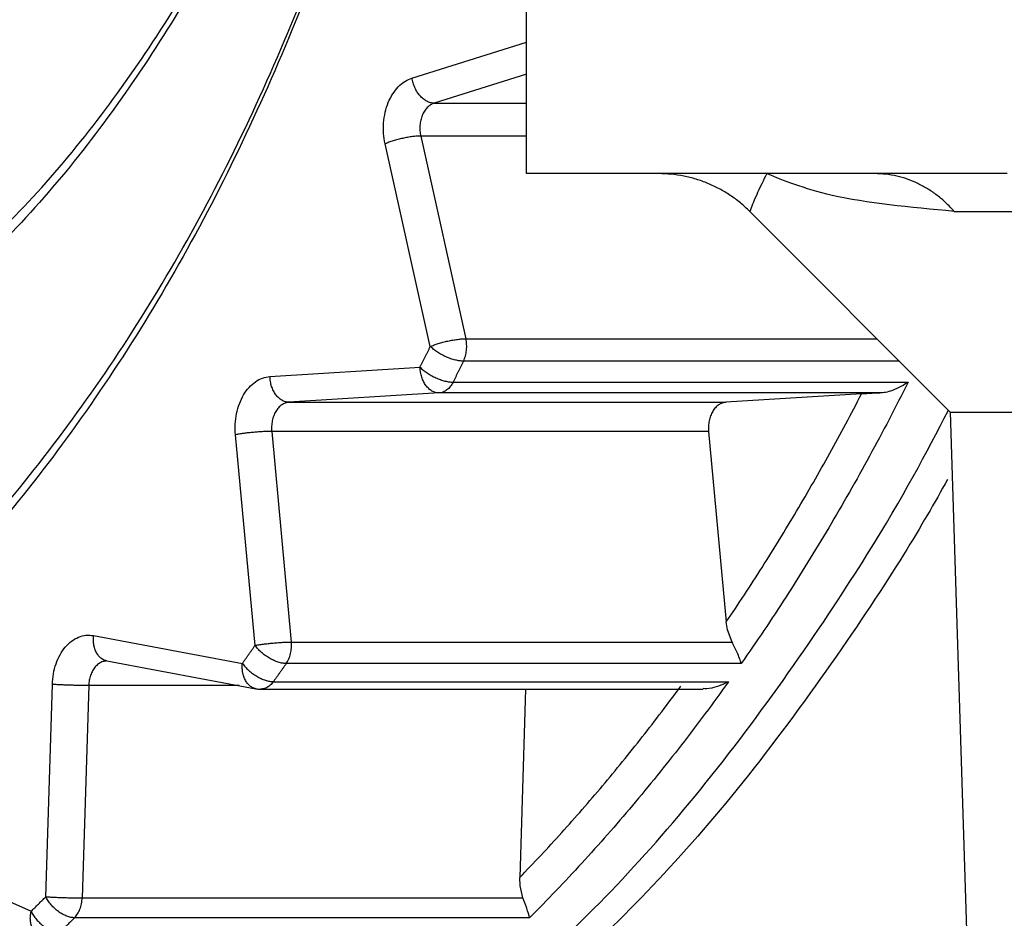
# Model space of a CAD drawing. Extents: x 213 to 6178, y 293 to 4741.
# Drawn here: x 2767 to 2774, y 1400 to 1407 of the extents above; entities that cross this region are included whole.
import ezdxf

# ---------------------------------------------------------------- set-up
doc = ezdxf.new("R2010")
doc.units = 0
doc.layers.get('0').update_dxf_attribs({"linetype": 'CONTINUOUS'})
doc.layers.get('DEFPOINTS').update_dxf_attribs({"linetype": 'CONTINUOUS'})
doc.layers.add('DD0', color=4, linetype='CONTINUOUS')
doc.layers.add('M0', color=3, linetype='CONTINUOUS')
doc.styles.get("Standard").update_dxf_attribs({"font": 'txt', "bigfont": 'BIGFONT'})
doc.dimstyles.get("Standard").update_dxf_attribs({"dimtxt": 58.333335, "dimasz": 50.000001, "dimexe": 1.5, "dimexo": 0.5, "dimgap": 1.5, "dimtad": 3, "dimtih": 1, "dimtoh": 1, "dimtxsty": 'STANDARD', "dimblk1": 'OPEN', "dimblk2": 'OPEN', "dimsah": 1, "dimcen": 0.09, "dimazin": 3, "dimtfac": 1, "dimtdec": 4, "dimtofl": 0, "dimtmove": 0, "dimatfit": 3, "dimtolj": 1, "dimtzin": 0})

# ---------------------------------------------------------------- blocks, each defined once
blk = doc.blocks.new('_OPEN')
at = {"color": 0}
for p, q in [((-0.965926, 0.258819), (0, 0)), ((0, 0), (-1, 0)), ((0, 0), (-0.965926, -0.258819))]:
    blk.add_line(p, q, dxfattribs=at)
blk = doc.blocks.new('*D3')
at = {"layer": 'DD0'}
for p, q in [((2731.431895, 1440.942161), (2432.052412, 1440.942161)), ((2457.052413, 1390.94216), (2457.052413, 985.9421)), ((2798.831748, 935.942099), (2432.052412, 935.942099))]:
    blk.add_line(p, q, dxfattribs=at)
at = {"layer": 'DEFPOINTS'}
for p in [(2457.052413, 1440.942109), (2739.765111, 1440.942109), (2807.165119, 935.942109)]:
    blk.add_point(p, dxfattribs=at)
at = {"layer": 'DD0', "xscale": 50.000001, "yscale": 50.000001}
for p, rotation in [((2457.052413, 1440.942161), 90), ((2457.052413, 935.942099), 270)]:
    blk.add_blockref('_OPEN', p, dxfattribs=dict(at, rotation=rotation))
at = {"layer": 'DD0', "width": 0.833333}
blk.add_text('５０５', height=50.000001, rotation=90.000003, dxfattribs=at).set_placement((2432.052412, 1117.525446))

msp = doc.modelspace()

# ---------------------------------------------------------------- linework, layer by layer
at = {"layer": 'M0'}
for p, q in [((2770.773176, 1405.442092), (2770.773176, 1413.033637)), ((2769.884411, 1406.184594), (2770.773176, 1406.463246)), ((2770.773176, 1406.214054), (2770.05643, 1405.989337)), ((2770.05643, 1405.989337), (2770.773176, 1405.989337)), ((2769.952181, 1405.733939), (2770.303044, 1404.1601)), ((2770.773176, 1405.733939), (2769.952181, 1405.733939)), ((2770.026747, 1404.099959), (2769.675884, 1405.673798)), ((2771.801296, 1405.442092), (2770.773176, 1405.442092)), ((2772.641036, 1405.442092), (2771.801296, 1405.442092)), ((2773.480776, 1405.442092), (2772.641036, 1405.442092)), ((2774.508897, 1405.442092), (2773.480776, 1405.442092)), ((2772.509936, 1405.147272), (2774.066094, 1403.591129)), ((2774.095926, 1405.149202), (2778.694663, 1405.149202)), ((2770.303044, 1404.1601), (2773.497108, 1404.1601)), ((2773.671034, 1403.986181), (2770.284477, 1403.986181)), ((2768.781189, 1403.866823), (2769.946966, 1403.938803)), ((2770.203773, 1403.823163), (2773.739311, 1403.823163)), ((2770.094547, 1403.738993), (2768.928799, 1403.667013)), ((2768.928799, 1403.667013), (2772.322897, 1403.667013)), ((2773.518774, 1403.738993), (2770.094547, 1403.738993)), ((2773.377303, 1403.732117), (2772.322897, 1403.667013)), ((2773.377303, 1403.732117), (2773.459199, 1403.736483)), ((2773.459199, 1403.736483), (2773.518774, 1403.738993)), ((2774.066094, 1403.591129), (2774.463806, 1390.864368)), ((2774.066094, 1403.591129), (2792.245123, 1403.591129)), ((2768.794749, 1403.441097), (2768.947068, 1401.805009)), ((2772.188875, 1403.441097), (2768.794749, 1403.441097)), ((2772.188875, 1403.441097), (2772.326622, 1401.961315)), ((2768.665436, 1401.778902), (2768.513117, 1403.414998)), ((2772.336725, 1401.899147), (2772.326622, 1401.961315)), ((2767.410162, 1401.855181), (2768.567059, 1401.639792)), ((2772.371266, 1401.805009), (2772.336725, 1401.899147)), ((2768.947068, 1401.805009), (2772.371266, 1401.805009)), ((2767.514739, 1401.658583), (2767.514977, 1401.65856)), ((2767.514977, 1401.65856), (2768.671874, 1401.443172)), ((2772.44294, 1401.638287), (2768.907401, 1401.638287)), ((2767.039779, 1399.827416), (2767.090682, 1401.476051)), ((2767.373386, 1401.467334), (2767.322484, 1399.818692)), ((2768.542084, 1401.467334), (2767.373386, 1401.467334)), ((2768.807891, 1401.497568), (2772.34343, 1401.497568)), ((2768.708471, 1401.439789), (2772.146616, 1401.439789)), ((2770.766649, 1401.439789), (2770.721469, 1399.976197)), ((2765.812937, 1400.210801), (2766.925815, 1399.71457)), ((2770.723823, 1399.913552), (2770.721469, 1399.976197)), ((2770.746711, 1399.818692), (2770.723823, 1399.913552)), ((2767.322484, 1399.818692), (2770.746711, 1399.818692)), ((2770.798508, 1399.664241), (2767.262969, 1399.664241))]:
    msp.add_line(p, q, dxfattribs=at)
msp.add_arc((2768.708476, 1401.639789), 0.2, 259.453161, 270, dxfattribs=at)
at = {"layer": 'M0', "extrusion": (0, 0, -1)}
for points, knots in [([(2770.303581, 1412.401277), (2770.285115, 1412.1631), (2770.266652, 1411.924925), (2770.229581, 1411.613371), (2770.157654, 1411.008865), (2770.015694, 1410.128129), (2769.839141, 1409.343462), (2769.662589, 1408.558795), (2769.451454, 1407.870197), (2769.199345, 1407.189685), (2768.947236, 1406.509173), (2768.654164, 1405.836753), (2768.326345, 1405.206452), (2767.998527, 1404.576152), (2767.635972, 1403.987967), (2767.242256, 1403.443831), (2766.84854, 1402.899695), (2766.423674, 1402.399606), (2765.974376, 1401.946354), (2765.525078, 1401.493102), (2765.051358, 1401.08668), (2764.554772, 1400.751832), (2764.058186, 1400.416984), (2763.538744, 1400.153703), (2763.019297, 1399.890426)], [0, 0, 0, 0, 1, 1, 1, 2, 2, 2, 3, 3, 3, 4, 4, 4, 5, 5, 5, 6, 6, 6, 7, 7, 7, 8, 8, 8, 8]), ([(2763.119194, 1400.081608), (2763.631569, 1400.341303), (2764.143949, 1400.600993), (2764.633778, 1400.931287), (2765.123607, 1401.26158), (2765.590896, 1401.662466), (2766.03407, 1402.109559), (2766.477244, 1402.556652), (2766.896312, 1403.049942), (2767.284665, 1403.586666), (2767.673018, 1404.123391), (2768.030667, 1404.703543), (2768.354032, 1405.325304), (2768.677397, 1405.947065), (2768.966487, 1406.610428), (2769.21514, 1407.281558), (2769.463793, 1407.952688), (2769.672018, 1408.631584), (2769.846234, 1409.406024), (2770.020451, 1410.180464), (2770.160668, 1411.050446), (2770.23137, 1411.645058), (2770.266794, 1411.942986), (2770.284771, 1412.171785), (2770.302746, 1412.400584)], [0, 0, 0, 0, 1, 1, 1, 2, 2, 2, 3, 3, 3, 4, 4, 4, 5, 5, 5, 6, 6, 6, 7, 7, 7, 8, 8, 8, 8]), ([(2769.846681, 1412.028204), (2769.807317, 1411.718892), (2769.767957, 1411.409578), (2769.678983, 1410.973701), (2769.571352, 1410.446421), (2769.391131, 1409.733935), (2769.181106, 1409.101273), (2768.97108, 1408.468612), (2768.73126, 1407.915772), (2768.454436, 1407.384987), (2768.177612, 1406.854202), (2767.863795, 1406.345471), (2767.522398, 1405.880193), (2767.181001, 1405.414916), (2766.812033, 1404.993085), (2766.415063, 1404.63544), (2766.018093, 1404.277794), (2765.59313, 1403.984331), (2765.168164, 1403.69087)], [0, 0, 0, 0, 1, 1, 1, 2, 2, 2, 3, 3, 3, 4, 4, 4, 5, 5, 5, 6, 6, 6, 6]), ([(2765.254292, 1403.874944), (2765.671633, 1404.163142), (2766.088978, 1404.451336), (2766.47881, 1404.802549), (2766.868642, 1405.153762), (2767.230972, 1405.567989), (2767.566237, 1406.024951), (2767.901502, 1406.481912), (2768.209711, 1406.981602), (2768.481526, 1407.502721), (2768.753341, 1408.02384), (2768.988772, 1408.566387), (2769.195143, 1409.188192), (2769.401514, 1409.809996), (2769.578834, 1410.511056), (2769.68408, 1411.027002), (2769.768044, 1411.43862), (2769.806142, 1411.732421), (2769.844237, 1412.026222)], [0, 0, 0, 0, 1, 1, 1, 2, 2, 2, 3, 3, 3, 4, 4, 4, 5, 5, 5, 6, 6, 6, 6]), ([(2769.675884, 1405.673798), (2769.671121, 1405.700649), (2769.666354, 1405.727502), (2769.664142, 1405.754867), (2769.66193, 1405.782233), (2769.662263, 1405.810115), (2769.66447, 1405.837621), (2769.666677, 1405.865127), (2769.670749, 1405.892262), (2769.676808, 1405.918512), (2769.682867, 1405.944762), (2769.690903, 1405.970134), (2769.70068, 1405.994076), (2769.710456, 1406.018017), (2769.721966, 1406.040536), (2769.735012, 1406.061079), (2769.748058, 1406.081622), (2769.762632, 1406.100197), (2769.778374, 1406.116653), (2769.794117, 1406.133108), (2769.811021, 1406.147451), (2769.828889, 1406.158421), (2769.846757, 1406.16939), (2769.865583, 1406.176994), (2769.884411, 1406.184594)], [0, 0, 0, 0, 1, 1, 1, 2, 2, 2, 3, 3, 3, 4, 4, 4, 5, 5, 5, 6, 6, 6, 7, 7, 7, 8, 8, 8, 8]), ([(2770.05643, 1405.989337), (2770.047067, 1405.990059), (2770.037706, 1405.990787), (2770.028267, 1405.993085), (2770.018827, 1405.995382), (2770.009312, 1405.999259), (2769.999984, 1406.004201), (2769.990657, 1406.009143), (2769.98152, 1406.015162), (2769.972715, 1406.022246), (2769.96391, 1406.029331), (2769.955442, 1406.03749), (2769.947473, 1406.046528), (2769.939503, 1406.055565), (2769.932038, 1406.06549), (2769.92524, 1406.076114), (2769.918442, 1406.086738), (2769.912316, 1406.098067), (2769.906882, 1406.109873), (2769.901448, 1406.121678), (2769.896713, 1406.133967), (2769.893083, 1406.1465), (2769.889453, 1406.159032), (2769.886934, 1406.171815), (2769.884411, 1406.184594)], [0, 0, 0, 0, 1, 1, 1, 2, 2, 2, 3, 3, 3, 4, 4, 4, 5, 5, 5, 6, 6, 6, 7, 7, 7, 8, 8, 8, 8]), ([(2770.05643, 1405.989337), (2770.047023, 1405.985537), (2770.037621, 1405.981731), (2770.028684, 1405.976246), (2770.019747, 1405.970761), (2770.011284, 1405.963588), (2770.003412, 1405.955362), (2769.995539, 1405.947137), (2769.988264, 1405.93785), (2769.981745, 1405.927579), (2769.975227, 1405.917308), (2769.969473, 1405.906045), (2769.964579, 1405.894074), (2769.959686, 1405.882103), (2769.955662, 1405.869416), (2769.952628, 1405.856292), (2769.949595, 1405.843169), (2769.94756, 1405.829603), (2769.946459, 1405.81585), (2769.945359, 1405.802097), (2769.945201, 1405.788153), (2769.94631, 1405.77447), (2769.947419, 1405.760787), (2769.949803, 1405.747362), (2769.952181, 1405.733939)], [0, 0, 0, 0, 1, 1, 1, 2, 2, 2, 3, 3, 3, 4, 4, 4, 5, 5, 5, 6, 6, 6, 7, 7, 7, 8, 8, 8, 8]), ([(2769.952181, 1405.733939), (2769.94242, 1405.733711), (2769.932661, 1405.733486), (2769.921992, 1405.732776), (2769.911323, 1405.732067), (2769.89975, 1405.730879), (2769.887779, 1405.729356), (2769.875807, 1405.727834), (2769.86344, 1405.725983), (2769.850853, 1405.723798), (2769.838267, 1405.721614), (2769.825463, 1405.719103), (2769.812677, 1405.716318), (2769.799891, 1405.713533), (2769.787122, 1405.710478), (2769.774649, 1405.707206), (2769.762176, 1405.703934), (2769.749995, 1405.70045), (2769.73826, 1405.696812), (2769.726525, 1405.693174), (2769.715232, 1405.689386), (2769.704912, 1405.685525), (2769.694591, 1405.681663), (2769.685236, 1405.677731), (2769.675884, 1405.673798)], [0, 0, 0, 0, 1, 1, 1, 2, 2, 2, 3, 3, 3, 4, 4, 4, 5, 5, 5, 6, 6, 6, 7, 7, 7, 8, 8, 8, 8]), ([(2772.508386, 1405.149202), (2772.484591, 1405.171687), (2772.460791, 1405.194163), (2772.435669, 1405.215103), (2772.410546, 1405.236042), (2772.384094, 1405.25543), (2772.356841, 1405.273567), (2772.329588, 1405.291705), (2772.301526, 1405.308575), (2772.27268, 1405.324015), (2772.243833, 1405.339455), (2772.214194, 1405.353449), (2772.183958, 1405.365977), (2772.153722, 1405.378504), (2772.122881, 1405.38955), (2772.091571, 1405.399035), (2772.060261, 1405.40852), (2772.028476, 1405.416431), (2771.996382, 1405.422884), (2771.964289, 1405.429338), (2771.931882, 1405.43432), (2771.899316, 1405.437279), (2771.866751, 1405.440238), (2771.834022, 1405.441161), (2771.801296, 1405.442092)], [0, 0, 0, 0, 1, 1, 1, 2, 2, 2, 3, 3, 3, 4, 4, 4, 5, 5, 5, 6, 6, 6, 7, 7, 7, 8, 8, 8, 8]), ([(2772.641036, 1405.442092), (2772.64026, 1405.44063), (2772.639485, 1405.439169), (2772.638682, 1405.437644), (2772.619359, 1405.400941), (2772.584541, 1405.327861), (2772.560242, 1405.273724), (2772.535943, 1405.219586), (2772.522166, 1405.184398), (2772.508386, 1405.149202)], [0, 0, 0, 0, 1, 1, 1, 2, 2, 2, 3, 3, 3, 3]), ([(2774.095926, 1405.149202), (2773.755404, 1405.180949), (2773.414887, 1405.212697), (2773.14848, 1405.273724), (2772.929864, 1405.323803), (2772.761159, 1405.393599), (2772.652063, 1405.437644), (2772.648341, 1405.439147), (2772.644689, 1405.440619), (2772.641036, 1405.442092)], [0, 0, 0, 0, 1, 1, 1, 2, 2, 2, 3, 3, 3, 3]), ([(2774.095926, 1405.149202), (2774.075221, 1405.171687), (2774.054511, 1405.194163), (2774.032656, 1405.215103), (2774.0108, 1405.236042), (2773.987792, 1405.25543), (2773.964081, 1405.273567), (2773.940369, 1405.291705), (2773.915948, 1405.308575), (2773.890856, 1405.324015), (2773.865765, 1405.339455), (2773.839997, 1405.353449), (2773.813698, 1405.365977), (2773.787399, 1405.378504), (2773.760563, 1405.38955), (2773.733321, 1405.399035), (2773.706079, 1405.40852), (2773.678426, 1405.416431), (2773.650501, 1405.422884), (2773.622575, 1405.429338), (2773.594373, 1405.43432), (2773.566041, 1405.437279), (2773.537708, 1405.440238), (2773.509241, 1405.441161), (2773.480776, 1405.442092)], [0, 0, 0, 0, 1, 1, 1, 2, 2, 2, 3, 3, 3, 4, 4, 4, 5, 5, 5, 6, 6, 6, 7, 7, 7, 8, 8, 8, 8]), ([(2770.026747, 1404.099959), (2770.036096, 1404.103898), (2770.045454, 1404.107832), (2770.055774, 1404.111694), (2770.066094, 1404.115555), (2770.07739, 1404.119335), (2770.089123, 1404.122974), (2770.100856, 1404.126613), (2770.11304, 1404.130101), (2770.125512, 1404.133375), (2770.137983, 1404.13665), (2770.150747, 1404.139701), (2770.163539, 1404.142487), (2770.176332, 1404.145273), (2770.189153, 1404.147783), (2770.201746, 1404.149968), (2770.214339, 1404.152152), (2770.226698, 1404.154001), (2770.238671, 1404.155526), (2770.250644, 1404.15705), (2770.262219, 1404.158237), (2770.272884, 1404.158945), (2770.283549, 1404.159654), (2770.293293, 1404.159874), (2770.303044, 1404.1601)], [0, 0, 0, 0, 1, 1, 1, 2, 2, 2, 3, 3, 3, 4, 4, 4, 5, 5, 5, 6, 6, 6, 7, 7, 7, 8, 8, 8, 8]), ([(2770.284477, 1403.986181), (2770.287396, 1403.992562), (2770.290307, 1403.998947), (2770.292882, 1404.005598), (2770.295456, 1404.012248), (2770.29768, 1404.019171), (2770.299647, 1404.026236), (2770.301613, 1404.0333), (2770.303309, 1404.040512), (2770.304713, 1404.047835), (2770.306117, 1404.055158), (2770.307218, 1404.062594), (2770.308021, 1404.070097), (2770.308824, 1404.0776), (2770.309318, 1404.085172), (2770.309511, 1404.092755), (2770.309705, 1404.100337), (2770.309587, 1404.107931), (2770.309183, 1404.115501), (2770.30878, 1404.123071), (2770.308078, 1404.130617), (2770.307008, 1404.138047), (2770.305937, 1404.145476), (2770.304488, 1404.152788), (2770.303044, 1404.1601)], [0, 0, 0, 0, 1, 1, 1, 2, 2, 2, 3, 3, 3, 4, 4, 4, 5, 5, 5, 6, 6, 6, 7, 7, 7, 8, 8, 8, 8]), ([(2769.946966, 1403.938803), (2769.950319, 1403.945494), (2769.953667, 1403.952188), (2769.957009, 1403.958882), (2769.960352, 1403.965577), (2769.963683, 1403.972279), (2769.967023, 1403.978977), (2769.970363, 1403.985675), (2769.973701, 1403.992379), (2769.977037, 1403.999086), (2769.980372, 1404.005793), (2769.983697, 1404.012511), (2769.98702, 1404.019225), (2769.990343, 1404.025938), (2769.993654, 1404.032658), (2769.996974, 1404.039379), (2770.000295, 1404.046099), (2770.003613, 1404.052829), (2770.006928, 1404.059555), (2770.010244, 1404.066281), (2770.013549, 1404.073012), (2770.016852, 1404.079746), (2770.020156, 1404.08648), (2770.023449, 1404.093221), (2770.026747, 1404.099959)], [0, 0, 0, 0, 1, 1, 1, 2, 2, 2, 3, 3, 3, 4, 4, 4, 5, 5, 5, 6, 6, 6, 7, 7, 7, 8, 8, 8, 8]), ([(2770.284477, 1403.986181), (2770.274784, 1403.986606), (2770.265092, 1403.987023), (2770.254645, 1403.988364), (2770.244198, 1403.989705), (2770.233, 1403.991956), (2770.221505, 1403.994839), (2770.21001, 1403.997722), (2770.198221, 1404.001227), (2770.186308, 1404.005359), (2770.174396, 1404.009491), (2770.162359, 1404.014239), (2770.150426, 1404.019508), (2770.138494, 1404.024776), (2770.126663, 1404.030556), (2770.1152, 1404.036748), (2770.103737, 1404.042941), (2770.092638, 1404.049537), (2770.08203, 1404.056418), (2770.071422, 1404.063299), (2770.061299, 1404.070459), (2770.052168, 1404.077764), (2770.043037, 1404.085069), (2770.03489, 1404.092513), (2770.026747, 1404.099959)], [0, 0, 0, 0, 1, 1, 1, 2, 2, 2, 3, 3, 3, 4, 4, 4, 5, 5, 5, 6, 6, 6, 7, 7, 7, 8, 8, 8, 8]), ([(2770.284477, 1403.986181), (2770.281144, 1403.97936), (2770.277807, 1403.972545), (2770.274464, 1403.96573), (2770.271121, 1403.958914), (2770.267766, 1403.952108), (2770.26442, 1403.9453), (2770.261075, 1403.938492), (2770.257727, 1403.931693), (2770.254377, 1403.924893), (2770.251027, 1403.918093), (2770.247664, 1403.911302), (2770.244304, 1403.904508), (2770.240944, 1403.897714), (2770.237573, 1403.890926), (2770.234201, 1403.884138), (2770.230828, 1403.87735), (2770.227443, 1403.870571), (2770.224068, 1403.863791), (2770.220693, 1403.85701), (2770.217318, 1403.850237), (2770.213935, 1403.843466), (2770.210553, 1403.836694), (2770.20716, 1403.82993), (2770.203773, 1403.823163)], [0, 0, 0, 0, 1, 1, 1, 2, 2, 2, 3, 3, 3, 4, 4, 4, 5, 5, 5, 6, 6, 6, 7, 7, 7, 8, 8, 8, 8]), ([(2769.946966, 1403.938803), (2769.955037, 1403.931236), (2769.963104, 1403.923665), (2769.972179, 1403.916243), (2769.981253, 1403.90882), (2769.991327, 1403.901538), (2770.001892, 1403.894547), (2770.012457, 1403.887555), (2770.023508, 1403.880846), (2770.034913, 1403.874557), (2770.046318, 1403.868267), (2770.058072, 1403.862387), (2770.06996, 1403.857033), (2770.081848, 1403.851679), (2770.093868, 1403.846841), (2770.105753, 1403.842646), (2770.117637, 1403.838451), (2770.129387, 1403.834887), (2770.14086, 1403.831962), (2770.152333, 1403.829037), (2770.163532, 1403.826741), (2770.17397, 1403.825383), (2770.184409, 1403.824024), (2770.194091, 1403.823591), (2770.203773, 1403.823163)], [0, 0, 0, 0, 1, 1, 1, 2, 2, 2, 3, 3, 3, 4, 4, 4, 5, 5, 5, 6, 6, 6, 7, 7, 7, 8, 8, 8, 8]), ([(2770.094547, 1403.738993), (2770.085277, 1403.739737), (2770.076008, 1403.740487), (2770.066861, 1403.742838), (2770.057713, 1403.745189), (2770.048691, 1403.749152), (2770.039979, 1403.754208), (2770.031267, 1403.759263), (2770.02287, 1403.765421), (2770.014945, 1403.77267), (2770.00702, 1403.779919), (2769.999572, 1403.788268), (2769.992742, 1403.797518), (2769.985912, 1403.806767), (2769.979707, 1403.816926), (2769.974235, 1403.827797), (2769.968764, 1403.838668), (2769.964033, 1403.850257), (2769.960079, 1403.862338), (2769.956125, 1403.874418), (2769.952956, 1403.886996), (2769.9509, 1403.899822), (2769.948844, 1403.912647), (2769.947907, 1403.925727), (2769.946966, 1403.938803)], [0, 0, 0, 0, 1, 1, 1, 2, 2, 2, 3, 3, 3, 4, 4, 4, 5, 5, 5, 6, 6, 6, 7, 7, 7, 8, 8, 8, 8]), ([(2768.513117, 1403.414998), (2768.511723, 1403.442611), (2768.510324, 1403.470229), (2768.511507, 1403.497721), (2768.51269, 1403.525214), (2768.516445, 1403.552589), (2768.521998, 1403.579134), (2768.527551, 1403.605679), (2768.534893, 1403.6314), (2768.544081, 1403.655763), (2768.553269, 1403.680126), (2768.564294, 1403.703139), (2768.576864, 1403.724316), (2768.589433, 1403.745493), (2768.603541, 1403.764843), (2768.618915, 1403.781872), (2768.634289, 1403.7989), (2768.650924, 1403.813618), (2768.668446, 1403.825957), (2768.685969, 1403.838296), (2768.704374, 1403.848265), (2768.723312, 1403.854679), (2768.742251, 1403.861092), (2768.761719, 1403.86396), (2768.781189, 1403.866823)], [0, 0, 0, 0, 1, 1, 1, 2, 2, 2, 3, 3, 3, 4, 4, 4, 5, 5, 5, 6, 6, 6, 7, 7, 7, 8, 8, 8, 8]), ([(2768.928799, 1403.667013), (2768.919516, 1403.667754), (2768.910235, 1403.668501), (2768.901083, 1403.67085), (2768.891932, 1403.6732), (2768.882915, 1403.677163), (2768.874202, 1403.68222), (2768.865488, 1403.687277), (2768.857084, 1403.69344), (2768.849168, 1403.70069), (2768.841251, 1403.707941), (2768.833827, 1403.716289), (2768.826995, 1403.725538), (2768.820163, 1403.734787), (2768.813929, 1403.744946), (2768.808458, 1403.755817), (2768.802986, 1403.766688), (2768.798283, 1403.778277), (2768.794331, 1403.790358), (2768.79038, 1403.802438), (2768.787188, 1403.815016), (2768.785122, 1403.827842), (2768.783057, 1403.840667), (2768.782125, 1403.853747), (2768.781189, 1403.866823)], [0, 0, 0, 0, 1, 1, 1, 2, 2, 2, 3, 3, 3, 4, 4, 4, 5, 5, 5, 6, 6, 6, 7, 7, 7, 8, 8, 8, 8]), ([(2770.203773, 1403.823163), (2770.200521, 1403.817114), (2770.197266, 1403.811073), (2770.193729, 1403.805378), (2770.190192, 1403.799683), (2770.186367, 1403.794348), (2770.182345, 1403.789315), (2770.178323, 1403.784281), (2770.174096, 1403.779565), (2770.169709, 1403.775196), (2770.165321, 1403.770827), (2770.160766, 1403.76682), (2770.156059, 1403.763186), (2770.151352, 1403.759551), (2770.146488, 1403.756304), (2770.141516, 1403.753455), (2770.136543, 1403.750606), (2770.131458, 1403.748171), (2770.126287, 1403.746116), (2770.121116, 1403.744062), (2770.115855, 1403.742405), (2770.110551, 1403.741281), (2770.105247, 1403.740157), (2770.099896, 1403.739579), (2770.094547, 1403.738993)], [0, 0, 0, 0, 1, 1, 1, 2, 2, 2, 3, 3, 3, 4, 4, 4, 5, 5, 5, 6, 6, 6, 7, 7, 7, 8, 8, 8, 8]), ([(2773.739311, 1403.823163), (2773.690264, 1403.7265), (2773.641212, 1403.629841), (2773.591283, 1403.534088), (2773.541355, 1403.438334), (2773.490542, 1403.343495), (2773.439113, 1403.249341), (2773.387683, 1403.155188), (2773.335629, 1403.061729), (2773.282889, 1402.969043), (2773.230149, 1402.876357), (2773.176717, 1402.784451), (2773.122642, 1402.693312), (2773.068567, 1402.602173), (2773.013842, 1402.511811), (2772.958461, 1402.42226), (2772.90308, 1402.332709), (2772.847038, 1402.243978), (2772.790406, 1402.155998), (2772.733773, 1402.068019), (2772.676544, 1401.9808), (2772.618536, 1401.89464), (2772.560527, 1401.808479), (2772.501732, 1401.723385), (2772.44294, 1401.638287)], [0, 0, 0, 0, 1, 1, 1, 2, 2, 2, 3, 3, 3, 4, 4, 4, 5, 5, 5, 6, 6, 6, 7, 7, 7, 8, 8, 8, 8]), ([(2773.739311, 1403.823163), (2773.738566, 1403.82262), (2773.73782, 1403.822077), (2773.737047, 1403.821524), (2773.712242, 1403.803763), (2773.659116, 1403.774576), (2773.618016, 1403.758916), (2773.576916, 1403.743257), (2773.547849, 1403.741126), (2773.518774, 1403.738993)], [0, 0, 0, 0, 1, 1, 1, 2, 2, 2, 3, 3, 3, 3]), ([(2768.928799, 1403.667013), (2768.919065, 1403.665584), (2768.909334, 1403.664148), (2768.899861, 1403.660941), (2768.890388, 1403.657734), (2768.881179, 1403.652745), (2768.872413, 1403.646576), (2768.863648, 1403.640408), (2768.855332, 1403.633049), (2768.847648, 1403.624538), (2768.839964, 1403.616026), (2768.832919, 1403.606352), (2768.826637, 1403.595764), (2768.820355, 1403.585175), (2768.814844, 1403.573664), (2768.810246, 1403.561483), (2768.805647, 1403.549302), (2768.801969, 1403.536444), (2768.799189, 1403.523173), (2768.796409, 1403.509901), (2768.794535, 1403.49621), (2768.793944, 1403.482463), (2768.793353, 1403.468715), (2768.794053, 1403.454905), (2768.794749, 1403.441097)], [0, 0, 0, 0, 1, 1, 1, 2, 2, 2, 3, 3, 3, 4, 4, 4, 5, 5, 5, 6, 6, 6, 7, 7, 7, 8, 8, 8, 8]), ([(2772.322897, 1403.667013), (2772.313164, 1403.665584), (2772.303434, 1403.664148), (2772.293958, 1403.660941), (2772.284483, 1403.657734), (2772.275268, 1403.652745), (2772.266511, 1403.646576), (2772.257753, 1403.640408), (2772.249459, 1403.633049), (2772.241775, 1403.624538), (2772.234091, 1403.616026), (2772.227024, 1403.606352), (2772.220734, 1403.595764), (2772.214445, 1403.585175), (2772.208941, 1403.573664), (2772.204343, 1403.561483), (2772.199745, 1403.549302), (2772.196061, 1403.536444), (2772.193286, 1403.523173), (2772.190512, 1403.509901), (2772.188655, 1403.49621), (2772.188071, 1403.482463), (2772.187487, 1403.468715), (2772.188183, 1403.454905), (2772.188875, 1403.441097)], [0, 0, 0, 0, 1, 1, 1, 2, 2, 2, 3, 3, 3, 4, 4, 4, 5, 5, 5, 6, 6, 6, 7, 7, 7, 8, 8, 8, 8]), ([(2772.326622, 1401.961315), (2772.373585, 1402.031171), (2772.420553, 1402.101022), (2772.466991, 1402.171578), (2772.513428, 1402.242134), (2772.559345, 1402.313383), (2772.604856, 1402.385134), (2772.650367, 1402.456884), (2772.695481, 1402.529126), (2772.740159, 1402.601916), (2772.784836, 1402.674705), (2772.829087, 1402.748031), (2772.872898, 1402.821872), (2772.91671, 1402.895712), (2772.960091, 1402.970058), (2773.003015, 1403.044927), (2773.04594, 1403.119797), (2773.088418, 1403.19518), (2773.13048, 1403.27103), (2773.172542, 1403.34688), (2773.214195, 1403.423186), (2773.255262, 1403.500113), (2773.296329, 1403.577039), (2773.336818, 1403.654576), (2773.377303, 1403.732117)], [0, 0, 0, 0, 1, 1, 1, 2, 2, 2, 3, 3, 3, 4, 4, 4, 5, 5, 5, 6, 6, 6, 7, 7, 7, 8, 8, 8, 8]), ([(2764.067594, 1396.442096), (2764.656556, 1396.476407), (2765.245523, 1396.510713), (2765.828643, 1396.620217), (2766.411762, 1396.729721), (2766.989041, 1396.91441), (2767.553869, 1397.150967), (2768.118698, 1397.387523), (2768.671085, 1397.675937), (2769.208107, 1398.023534), (2769.745129, 1398.371131), (2770.266793, 1398.7779), (2770.757679, 1399.220157), (2771.248565, 1399.662414), (2771.708683, 1400.140153), (2772.171083, 1400.716479), (2772.633484, 1401.292805), (2773.098173, 1401.967709), (2773.419533, 1402.482036), (2773.706849, 1402.941878), (2773.879604, 1403.27336), (2774.052355, 1403.604846)], [0, 0, 0, 0, 1, 1, 1, 2, 2, 2, 3, 3, 3, 4, 4, 4, 5, 5, 5, 6, 6, 6, 7, 7, 7, 7]), ([(2768.794749, 1403.441097), (2768.784977, 1403.441002), (2768.775196, 1403.440903), (2768.764469, 1403.440598), (2768.753743, 1403.440292), (2768.742057, 1403.439775), (2768.729958, 1403.439115), (2768.717859, 1403.438456), (2768.705335, 1403.437649), (2768.692556, 1403.436701), (2768.679778, 1403.435754), (2768.66674, 1403.434661), (2768.653694, 1403.433453), (2768.640648, 1403.432245), (2768.627594, 1403.430917), (2768.614832, 1403.429496), (2768.60207, 1403.428076), (2768.589605, 1403.426559), (2768.577549, 1403.424981), (2768.565493, 1403.423403), (2768.553858, 1403.42176), (2768.543187, 1403.420086), (2768.532516, 1403.418412), (2768.52282, 1403.416704), (2768.513117, 1403.414998)], [0, 0, 0, 0, 1, 1, 1, 2, 2, 2, 3, 3, 3, 4, 4, 4, 5, 5, 5, 6, 6, 6, 7, 7, 7, 8, 8, 8, 8]), ([(2774.044964, 1403.066333), (2773.944068, 1402.887476), (2773.843175, 1402.708619), (2773.702357, 1402.482036), (2773.402654, 1401.999803), (2772.922134, 1401.301401), (2772.453937, 1400.716479), (2771.98574, 1400.131557), (2771.529877, 1399.66011), (2771.040532, 1399.220157), (2770.551188, 1398.780203), (2770.028379, 1398.371744), (2769.490931, 1398.023534), (2768.953483, 1397.675324), (2768.401406, 1397.387356), (2767.836693, 1397.150967), (2767.271981, 1396.914578), (2766.694643, 1396.729763), (2766.111496, 1396.620217), (2765.52835, 1396.510671), (2764.939401, 1396.476382), (2764.350447, 1396.442096)], [0, 0, 0, 0, 1, 1, 1, 2, 2, 2, 3, 3, 3, 4, 4, 4, 5, 5, 5, 6, 6, 6, 7, 7, 7, 7]), ([(2767.090682, 1401.476051), (2767.092708, 1401.503585), (2767.09473, 1401.531123), (2767.099265, 1401.557911), (2767.103799, 1401.584698), (2767.110837, 1401.610744), (2767.11956, 1401.635523), (2767.128283, 1401.660302), (2767.138685, 1401.683823), (2767.150733, 1401.705559), (2767.162782, 1401.727294), (2767.17647, 1401.747253), (2767.191443, 1401.765022), (2767.206417, 1401.78279), (2767.22267, 1401.798378), (2767.239902, 1401.811372), (2767.257134, 1401.824366), (2767.275339, 1401.834777), (2767.294112, 1401.842627), (2767.312886, 1401.850477), (2767.332224, 1401.855775), (2767.351661, 1401.857439), (2767.371097, 1401.859103), (2767.390629, 1401.857145), (2767.410162, 1401.855181)], [0, 0, 0, 0, 1, 1, 1, 2, 2, 2, 3, 3, 3, 4, 4, 4, 5, 5, 5, 6, 6, 6, 7, 7, 7, 8, 8, 8, 8]), ([(2767.514977, 1401.65856), (2767.512192, 1401.659105), (2767.509406, 1401.659653), (2767.505888, 1401.660706), (2767.498888, 1401.6628), (2767.488988, 1401.666905), (2767.480407, 1401.671986), (2767.471825, 1401.677067), (2767.464559, 1401.683136), (2767.457667, 1401.690315), (2767.450776, 1401.697494), (2767.444261, 1401.705793), (2767.438534, 1401.714976), (2767.432808, 1401.72416), (2767.427873, 1401.734237), (2767.423752, 1401.745024), (2767.419632, 1401.755812), (2767.416331, 1401.767316), (2767.413858, 1401.779305), (2767.411385, 1401.791293), (2767.409747, 1401.803771), (2767.409268, 1401.816498), (2767.40879, 1401.829224), (2767.409478, 1401.842204), (2767.410162, 1401.855181)], [0, 0, 0, 0, 1, 1, 1, 2, 2, 2, 3, 3, 3, 4, 4, 4, 5, 5, 5, 6, 6, 6, 7, 7, 7, 8, 8, 8, 8]), ([(2768.567059, 1401.639792), (2768.571186, 1401.645554), (2768.575307, 1401.651322), (2768.579427, 1401.657093), (2768.583547, 1401.662863), (2768.587657, 1401.668647), (2768.591765, 1401.674423), (2768.595873, 1401.680199), (2768.599968, 1401.685981), (2768.604073, 1401.691768), (2768.608179, 1401.697554), (2768.612284, 1401.703356), (2768.616382, 1401.70915), (2768.62048, 1401.714944), (2768.624565, 1401.720745), (2768.62866, 1401.726547), (2768.632756, 1401.732348), (2768.636851, 1401.738161), (2768.640939, 1401.743974), (2768.645027, 1401.749787), (2768.649105, 1401.755609), (2768.653188, 1401.761431), (2768.65727, 1401.767252), (2768.661353, 1401.773078), (2768.665436, 1401.778902)], [0, 0, 0, 0, 1, 1, 1, 2, 2, 2, 3, 3, 3, 4, 4, 4, 5, 5, 5, 6, 6, 6, 7, 7, 7, 8, 8, 8, 8]), ([(2768.665436, 1401.778902), (2768.675138, 1401.780613), (2768.684848, 1401.782322), (2768.695507, 1401.783998), (2768.706166, 1401.785675), (2768.717786, 1401.787315), (2768.729839, 1401.788893), (2768.741892, 1401.790472), (2768.754389, 1401.791986), (2768.767152, 1401.793408), (2768.779915, 1401.794831), (2768.792949, 1401.796156), (2768.805984, 1401.797365), (2768.819019, 1401.798573), (2768.832056, 1401.799659), (2768.844846, 1401.800606), (2768.857637, 1401.801553), (2768.870176, 1401.802356), (2768.882278, 1401.80302), (2768.89438, 1401.803683), (2768.906033, 1401.804201), (2768.916759, 1401.80451), (2768.927485, 1401.804818), (2768.937273, 1401.804912), (2768.947068, 1401.805009)], [0, 0, 0, 0, 1, 1, 1, 2, 2, 2, 3, 3, 3, 4, 4, 4, 5, 5, 5, 6, 6, 6, 7, 7, 7, 8, 8, 8, 8]), ([(2768.907401, 1401.638287), (2768.897777, 1401.638814), (2768.888153, 1401.639333), (2768.877897, 1401.640992), (2768.867641, 1401.642651), (2768.856754, 1401.645432), (2768.845651, 1401.648994), (2768.834548, 1401.652555), (2768.823229, 1401.656882), (2768.811885, 1401.661988), (2768.800541, 1401.667093), (2768.78917, 1401.672962), (2768.77797, 1401.679474), (2768.76677, 1401.685986), (2768.755736, 1401.693129), (2768.745128, 1401.700783), (2768.734519, 1401.708437), (2768.724329, 1401.716591), (2768.71467, 1401.725094), (2768.70501, 1401.733598), (2768.695874, 1401.742442), (2768.687758, 1401.751469), (2768.679642, 1401.760496), (2768.672537, 1401.769697), (2768.665436, 1401.778902)], [0, 0, 0, 0, 1, 1, 1, 2, 2, 2, 3, 3, 3, 4, 4, 4, 5, 5, 5, 6, 6, 6, 7, 7, 7, 8, 8, 8, 8]), ([(2768.907401, 1401.638287), (2768.911049, 1401.643856), (2768.914691, 1401.64943), (2768.918041, 1401.655349), (2768.921391, 1401.661268), (2768.924439, 1401.667541), (2768.92725, 1401.674013), (2768.930061, 1401.680485), (2768.932623, 1401.687165), (2768.934909, 1401.694033), (2768.937195, 1401.7009), (2768.939192, 1401.707962), (2768.940899, 1401.715155), (2768.942607, 1401.722348), (2768.944012, 1401.729678), (2768.945131, 1401.737097), (2768.94625, 1401.744516), (2768.947072, 1401.752028), (2768.947605, 1401.759583), (2768.948137, 1401.767137), (2768.948368, 1401.774737), (2768.948231, 1401.782315), (2768.948093, 1401.789892), (2768.947578, 1401.797451), (2768.947068, 1401.805009)], [0, 0, 0, 0, 1, 1, 1, 2, 2, 2, 3, 3, 3, 4, 4, 4, 5, 5, 5, 6, 6, 6, 7, 7, 7, 8, 8, 8, 8]), ([(2772.44294, 1401.638287), (2772.442803, 1401.638766), (2772.442665, 1401.639245), (2772.442523, 1401.639733), (2772.436844, 1401.659235), (2772.42377, 1401.693983), (2772.410664, 1401.724066), (2772.397558, 1401.754148), (2772.384411, 1401.779581), (2772.371266, 1401.805009)], [0, 0, 0, 0, 1, 1, 1, 2, 2, 2, 3, 3, 3, 3]), ([(2767.514977, 1401.658605), (2767.511624, 1401.658582), (2767.508269, 1401.658555), (2767.503891, 1401.658024), (2767.496075, 1401.657077), (2767.484996, 1401.654509), (2767.475102, 1401.650618), (2767.465207, 1401.646727), (2767.456495, 1401.641499), (2767.448011, 1401.634994), (2767.439528, 1401.62849), (2767.431277, 1401.620698), (2767.423752, 1401.611815), (2767.416228, 1401.602933), (2767.409433, 1401.592949), (2767.403427, 1401.58208), (2767.397422, 1401.571212), (2767.392211, 1401.55945), (2767.387841, 1401.547062), (2767.383471, 1401.534675), (2767.379947, 1401.521652), (2767.377678, 1401.50826), (2767.375409, 1401.494868), (2767.374399, 1401.481099), (2767.373386, 1401.467334)], [0, 0, 0, 0, 1, 1, 1, 2, 2, 2, 3, 3, 3, 4, 4, 4, 5, 5, 5, 6, 6, 6, 7, 7, 7, 8, 8, 8, 8]), ([(2768.671874, 1401.443172), (2768.669088, 1401.443713), (2768.666302, 1401.444258), (2768.662784, 1401.44531), (2768.655783, 1401.447402), (2768.645885, 1401.451516), (2768.637303, 1401.456598), (2768.628721, 1401.461679), (2768.621453, 1401.467742), (2768.614564, 1401.474919), (2768.607674, 1401.482095), (2768.601165, 1401.490396), (2768.595431, 1401.49958), (2768.589696, 1401.508764), (2768.58474, 1401.518841), (2768.580619, 1401.529628), (2768.576498, 1401.540415), (2768.573219, 1401.55192), (2768.570754, 1401.563908), (2768.56829, 1401.575896), (2768.566645, 1401.588374), (2768.566165, 1401.601102), (2768.565684, 1401.613829), (2768.566373, 1401.626812), (2768.567059, 1401.639792)], [0, 0, 0, 0, 1, 1, 1, 2, 2, 2, 3, 3, 3, 4, 4, 4, 5, 5, 5, 6, 6, 6, 7, 7, 7, 8, 8, 8, 8]), ([(2768.567059, 1401.639792), (2768.574093, 1401.630482), (2768.581122, 1401.621166), (2768.589172, 1401.612039), (2768.597222, 1401.602912), (2768.606284, 1401.593964), (2768.615875, 1401.585366), (2768.625466, 1401.576768), (2768.635581, 1401.568509), (2768.646124, 1401.560772), (2768.656668, 1401.553034), (2768.667634, 1401.545806), (2768.678788, 1401.539224), (2768.689941, 1401.532643), (2768.701279, 1401.526696), (2768.712584, 1401.521537), (2768.723888, 1401.516378), (2768.735159, 1401.511993), (2768.74623, 1401.508394), (2768.757302, 1401.504794), (2768.768174, 1401.501967), (2768.778417, 1401.500295), (2768.78866, 1401.498623), (2768.798276, 1401.498093), (2768.807891, 1401.497568)], [0, 0, 0, 0, 1, 1, 1, 2, 2, 2, 3, 3, 3, 4, 4, 4, 5, 5, 5, 6, 6, 6, 7, 7, 7, 8, 8, 8, 8]), ([(2768.907401, 1401.638287), (2768.903281, 1401.632392), (2768.899163, 1401.626495), (2768.895033, 1401.620607), (2768.890904, 1401.61472), (2768.886769, 1401.608836), (2768.882636, 1401.602957), (2768.878502, 1401.597078), (2768.874375, 1401.591198), (2768.870238, 1401.585329), (2768.866101, 1401.579459), (2768.86196, 1401.573593), (2768.85781, 1401.56773), (2768.85366, 1401.561868), (2768.849506, 1401.556003), (2768.845353, 1401.550147), (2768.8412, 1401.544291), (2768.837052, 1401.538439), (2768.832896, 1401.532593), (2768.828739, 1401.526748), (2768.824578, 1401.520906), (2768.820408, 1401.51507), (2768.816239, 1401.509234), (2768.812066, 1401.5034), (2768.807891, 1401.497568)], [0, 0, 0, 0, 1, 1, 1, 2, 2, 2, 3, 3, 3, 4, 4, 4, 5, 5, 5, 6, 6, 6, 7, 7, 7, 8, 8, 8, 8]), ([(2767.373386, 1401.467334), (2767.363606, 1401.467364), (2767.353817, 1401.467395), (2767.343077, 1401.467498), (2767.332338, 1401.4676), (2767.320637, 1401.467776), (2767.308507, 1401.467997), (2767.296377, 1401.468218), (2767.283806, 1401.468487), (2767.270986, 1401.468802), (2767.258165, 1401.469116), (2767.245091, 1401.469478), (2767.232004, 1401.469882), (2767.218917, 1401.470286), (2767.205818, 1401.470733), (2767.192993, 1401.471208), (2767.180168, 1401.471683), (2767.167623, 1401.472186), (2767.155502, 1401.472713), (2767.14338, 1401.47324), (2767.131694, 1401.473792), (2767.120961, 1401.474352), (2767.110228, 1401.474912), (2767.100459, 1401.475482), (2767.090682, 1401.476051)], [0, 0, 0, 0, 1, 1, 1, 2, 2, 2, 3, 3, 3, 4, 4, 4, 5, 5, 5, 6, 6, 6, 7, 7, 7, 8, 8, 8, 8]), ([(2768.807891, 1401.497568), (2768.803965, 1401.492408), (2768.800035, 1401.487256), (2768.795851, 1401.482518), (2768.791668, 1401.47778), (2768.787226, 1401.473471), (2768.782649, 1401.469502), (2768.778072, 1401.465533), (2768.773354, 1401.461919), (2768.768493, 1401.458691), (2768.763631, 1401.455463), (2768.758624, 1401.452637), (2768.753562, 1401.45022), (2768.7485, 1401.447803), (2768.743382, 1401.445812), (2768.738035, 1401.444207), (2768.732688, 1401.442603), (2768.727115, 1401.4414), (2768.72215, 1401.440728), (2768.717185, 1401.440055), (2768.712829, 1401.439926), (2768.708471, 1401.439789)], [0, 0, 0, 0, 1, 1, 1, 2, 2, 2, 3, 3, 3, 4, 4, 4, 5, 5, 5, 6, 6, 6, 7, 7, 7, 7]), ([(2770.721469, 1399.976197), (2770.776285, 1400.033461), (2770.831105, 1400.090718), (2770.885501, 1400.148797), (2770.939896, 1400.206877), (2770.993875, 1400.265764), (2771.047506, 1400.325249), (2771.101137, 1400.384735), (2771.154427, 1400.444805), (2771.207366, 1400.505516), (2771.260304, 1400.566227), (2771.312899, 1400.627565), (2771.365109, 1400.689523), (2771.41732, 1400.751481), (2771.469154, 1400.814048), (2771.520618, 1400.87724), (2771.572082, 1400.940433), (2771.623183, 1401.004239), (2771.673921, 1401.068609), (2771.72466, 1401.132978), (2771.775042, 1401.197901), (2771.82493, 1401.263575), (2771.874817, 1401.329249), (2771.924217, 1401.395663), (2771.973613, 1401.462081)], [0, 0, 0, 0, 1, 1, 1, 2, 2, 2, 3, 3, 3, 4, 4, 4, 5, 5, 5, 6, 6, 6, 7, 7, 7, 8, 8, 8, 8]), ([(2772.34343, 1401.497568), (2772.283263, 1401.414417), (2772.223092, 1401.331271), (2772.162173, 1401.249233), (2772.101253, 1401.167195), (2772.03958, 1401.086273), (2771.977368, 1401.00618), (2771.915157, 1400.926087), (2771.8524, 1400.846833), (2771.789077, 1400.768507), (2771.725754, 1400.69018), (2771.661859, 1400.612792), (2771.597419, 1400.536317), (2771.532978, 1400.459842), (2771.467986, 1400.38429), (2771.402452, 1400.3097), (2771.336918, 1400.235109), (2771.270837, 1400.161488), (2771.204266, 1400.088753), (2771.137696, 1400.016018), (2771.07063, 1399.944177), (2771.002922, 1399.873573), (2770.935214, 1399.802968), (2770.86686, 1399.733607), (2770.798508, 1399.664241)], [0, 0, 0, 0, 1, 1, 1, 2, 2, 2, 3, 3, 3, 4, 4, 4, 5, 5, 5, 6, 6, 6, 7, 7, 7, 8, 8, 8, 8]), ([(2772.34343, 1401.497568), (2772.342636, 1401.497099), (2772.341842, 1401.49663), (2772.341016, 1401.496153), (2772.314446, 1401.480793), (2772.254983, 1401.456742), (2772.215072, 1401.447456), (2772.184589, 1401.440363), (2772.165516, 1401.441883), (2772.146437, 1401.443403)], [0, 0, 0, 0, 1, 1, 1, 2, 2, 2, 3, 3, 3, 3]), ([(2766.925815, 1399.71457), (2766.930586, 1399.719237), (2766.935359, 1399.723902), (2766.94012, 1399.728577), (2766.944882, 1399.733252), (2766.949638, 1399.73793), (2766.954396, 1399.742614), (2766.959153, 1399.747298), (2766.963916, 1399.751981), (2766.968671, 1399.756673), (2766.973426, 1399.761365), (2766.978177, 1399.766058), (2766.982916, 1399.770762), (2766.987656, 1399.775466), (2766.992389, 1399.780174), (2766.997132, 1399.784888), (2767.001876, 1399.789603), (2767.006632, 1399.794317), (2767.011378, 1399.799037), (2767.016123, 1399.803757), (2767.020862, 1399.808476), (2767.025593, 1399.813208), (2767.030325, 1399.81794), (2767.035053, 1399.822677), (2767.039779, 1399.827416)], [0, 0, 0, 0, 1, 1, 1, 2, 2, 2, 3, 3, 3, 4, 4, 4, 5, 5, 5, 6, 6, 6, 7, 7, 7, 8, 8, 8, 8]), ([(2767.039779, 1399.827416), (2767.04955, 1399.826847), (2767.059328, 1399.826278), (2767.070058, 1399.825718), (2767.080789, 1399.825158), (2767.092482, 1399.824608), (2767.104599, 1399.824078), (2767.116717, 1399.823549), (2767.129269, 1399.823041), (2767.142091, 1399.822566), (2767.154912, 1399.822091), (2767.168007, 1399.821651), (2767.181102, 1399.821247), (2767.194197, 1399.820843), (2767.207292, 1399.820477), (2767.220113, 1399.820159), (2767.232935, 1399.819842), (2767.245477, 1399.819574), (2767.257604, 1399.819355), (2767.269731, 1399.819135), (2767.281431, 1399.818966), (2767.292175, 1399.818863), (2767.302919, 1399.81876), (2767.312698, 1399.818727), (2767.322484, 1399.818692)], [0, 0, 0, 0, 1, 1, 1, 2, 2, 2, 3, 3, 3, 4, 4, 4, 5, 5, 5, 6, 6, 6, 7, 7, 7, 8, 8, 8, 8]), ([(2767.262969, 1399.664241), (2767.253401, 1399.664847), (2767.243833, 1399.665459), (2767.233792, 1399.667378), (2767.223752, 1399.669297), (2767.213239, 1399.672533), (2767.202619, 1399.676661), (2767.191999, 1399.68079), (2767.181273, 1399.685819), (2767.170611, 1399.691741), (2767.159949, 1399.697663), (2767.149353, 1399.704484), (2767.139021, 1399.712037), (2767.128689, 1399.719589), (2767.118623, 1399.72788), (2767.10904, 1399.736758), (2767.099456, 1399.745636), (2767.090358, 1399.755106), (2767.08183, 1399.764973), (2767.073302, 1399.77484), (2767.065349, 1399.785107), (2767.058435, 1399.79558), (2767.051522, 1399.806053), (2767.045652, 1399.816736), (2767.039779, 1399.827416)], [0, 0, 0, 0, 1, 1, 1, 2, 2, 2, 3, 3, 3, 4, 4, 4, 5, 5, 5, 6, 6, 6, 7, 7, 7, 8, 8, 8, 8]), ([(2767.262969, 1399.664241), (2767.267247, 1399.668832), (2767.271519, 1399.673428), (2767.275545, 1399.678435), (2767.279572, 1399.683441), (2767.283342, 1399.688867), (2767.2869, 1399.69455), (2767.290459, 1399.700233), (2767.293794, 1399.706185), (2767.296884, 1399.712387), (2767.299973, 1399.718589), (2767.302806, 1399.72505), (2767.305378, 1399.731714), (2767.307949, 1399.738377), (2767.310248, 1399.745252), (2767.312262, 1399.752285), (2767.314276, 1399.759317), (2767.315994, 1399.766515), (2767.317447, 1399.773824), (2767.318901, 1399.781134), (2767.320079, 1399.788561), (2767.320875, 1399.796057), (2767.32167, 1399.803553), (2767.322075, 1399.811124), (2767.322484, 1399.818692)], [0, 0, 0, 0, 1, 1, 1, 2, 2, 2, 3, 3, 3, 4, 4, 4, 5, 5, 5, 6, 6, 6, 7, 7, 7, 8, 8, 8, 8]), ([(2770.798508, 1399.664241), (2770.798419, 1399.664631), (2770.798331, 1399.665021), (2770.79824, 1399.665418), (2770.794325, 1399.682469), (2770.785603, 1399.712336), (2770.776216, 1399.740014), (2770.766828, 1399.767691), (2770.756769, 1399.793193), (2770.746711, 1399.818692)], [0, 0, 0, 0, 1, 1, 1, 2, 2, 2, 3, 3, 3, 3]), ([(2766.985777, 1399.531911), (2766.982116, 1399.533603), (2766.978456, 1399.535299), (2766.973827, 1399.538349), (2766.967679, 1399.542399), (2766.959829, 1399.548848), (2766.953323, 1399.555977), (2766.946817, 1399.563106), (2766.941658, 1399.570926), (2766.93717, 1399.579699), (2766.932682, 1399.588473), (2766.92887, 1399.598209), (2766.926024, 1399.6086), (2766.923178, 1399.618991), (2766.921304, 1399.630047), (2766.920302, 1399.641576), (2766.9193, 1399.653106), (2766.919178, 1399.665117), (2766.920242, 1399.677362), (2766.921306, 1399.689606), (2766.923563, 1399.702089), (2766.925815, 1399.71457)], [0, 0, 0, 0, 1, 1, 1, 2, 2, 2, 3, 3, 3, 4, 4, 4, 5, 5, 5, 6, 6, 6, 7, 7, 7, 7]), ([(2766.925815, 1399.71457), (2766.931613, 1399.70381), (2766.937406, 1399.693044), (2766.944233, 1399.682488), (2766.95106, 1399.671931), (2766.958911, 1399.661571), (2766.96736, 1399.651627), (2766.975808, 1399.641683), (2766.984845, 1399.632143), (2766.99436, 1399.623196), (2767.003876, 1399.614248), (2767.013862, 1399.60588), (2767.024133, 1399.598266), (2767.034404, 1399.590652), (2767.044955, 1399.583779), (2767.055574, 1399.577814), (2767.066194, 1399.57185), (2767.07688, 1399.566778), (2767.087463, 1399.562615), (2767.098046, 1399.558452), (2767.108526, 1399.555184), (2767.118547, 1399.55325), (2767.128568, 1399.551316), (2767.138131, 1399.5507), (2767.147693, 1399.550091)], [0, 0, 0, 0, 1, 1, 1, 2, 2, 2, 3, 3, 3, 4, 4, 4, 5, 5, 5, 6, 6, 6, 7, 7, 7, 8, 8, 8, 8]), ([(2767.262969, 1399.664241), (2767.258181, 1399.659445), (2767.25339, 1399.654657), (2767.248604, 1399.649869), (2767.243818, 1399.645081), (2767.239033, 1399.640305), (2767.234239, 1399.635527), (2767.229446, 1399.630748), (2767.224641, 1399.625982), (2767.219845, 1399.621214), (2767.215049, 1399.616446), (2767.210253, 1399.61169), (2767.20545, 1399.606931), (2767.200647, 1399.602173), (2767.195832, 1399.597427), (2767.191026, 1399.592678), (2767.18622, 1399.58793), (2767.181415, 1399.583193), (2767.176602, 1399.578455), (2767.171789, 1399.573717), (2767.166966, 1399.568989), (2767.162148, 1399.564262), (2767.15733, 1399.559534), (2767.152511, 1399.554814), (2767.147693, 1399.550091)], [0, 0, 0, 0, 1, 1, 1, 2, 2, 2, 3, 3, 3, 4, 4, 4, 5, 5, 5, 6, 6, 6, 7, 7, 7, 8, 8, 8, 8])]:
    msp.add_open_spline(points, degree=3, knots=knots, dxfattribs=at)

# ---------------------------------------------------------------- dimensions: what is measured, and where the dimension line sits
at = {"layer": 'DD0', "color": 4}
dim = msp.add_linear_dim(base=(2457.052413, 1440.942109), p1=(2807.165119, 935.942109), p2=(2739.765111, 1440.942109), angle=90, text='５０５', dimstyle='STANDARD', override={"dimtxt": 0, "dimexe": 25.000042, "dimexo": 8.333216, "dimtih": 1, "dimtoh": 1}, dxfattribs=at)
dim.commit()
dim.dimension.update_dxf_attribs({"geometry": '*D3', "text_midpoint": (2448.719079, 1188.44213), "dimtype": 160, "text_rotation": 90.000002})

doc.saveas('drawing.dxf')
